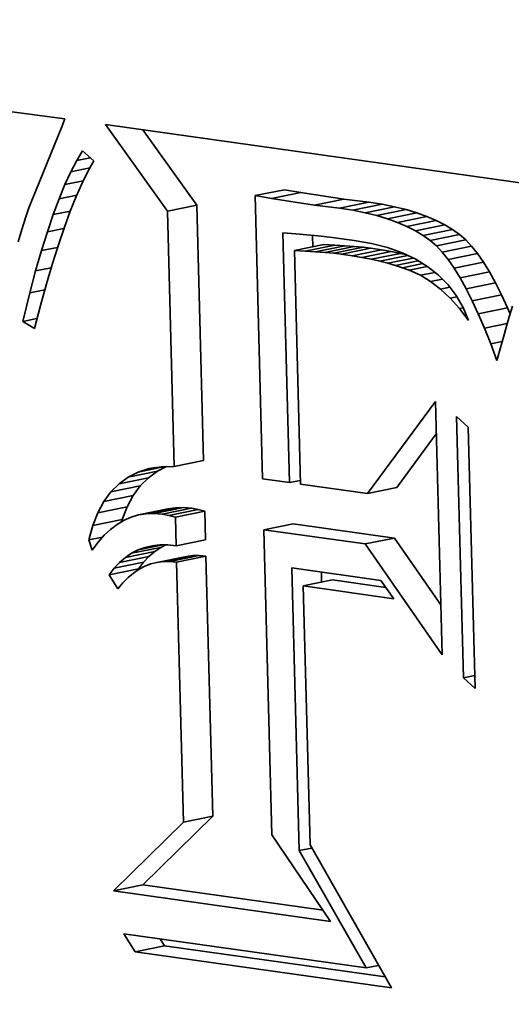
# Model space of a CAD drawing. Extents: x 0 to 10.8, y 0 to 8.3.
# Drawn here: x 8.2 to 8.3, y 4 to 4.2 of the extents above; entities that cross this region are included whole.
import ezdxf

# ---------------------------------------------------------------- set-up
doc = ezdxf.new("R2010")
doc.units = 0
doc.header["$MEASUREMENT"] = 0
doc.layers.get('0').update_dxf_attribs({"lineweight": 13})

msp = doc.modelspace()

# ---------------------------------------------------------------- linework, layer by layer
at = {"color": 7, "lineweight": 35, "ltscale": 0.002772}
msp.add_line((8.0507, 4.23395), (8.16064, 4.2197), dxfattribs=at)
at = {"color": 7, "lineweight": 35, "ltscale": 4.53244e-05}
msp.add_line((8.16064, 4.2197), (8.16, 4.218), dxfattribs=at)
at = {"color": 7, "lineweight": 35, "ltscale": 0.000411847}
msp.add_line((8.16, 4.218), (8.15377, 4.20275), dxfattribs=at)
at = {"color": 7, "lineweight": 35, "ltscale": 0.000551871}
msp.add_line((8.1819, 4.20054), (8.16908, 4.21851), dxfattribs=at)
at = {"color": 7, "lineweight": 35, "ltscale": 0.002406}
msp.add_line((8.16908, 4.21851), (8.26437, 4.20507), dxfattribs=at)
at = {"color": 7, "lineweight": 35, "ltscale": 0.000480143}
msp.add_line((8.18799, 4.20178), (8.17684, 4.21741), dxfattribs=at)
at = {"color": 7, "lineweight": 35, "ltscale": 5.88025e-05}
msp.add_line((8.16308, 4.21103), (8.16429, 4.21304), dxfattribs=at)
at = {"color": 7, "lineweight": 35, "ltscale": 7.83316e-05}
msp.add_line((8.16429, 4.21304), (8.16663, 4.21096), dxfattribs=at)
at = {"color": 7, "lineweight": 35, "ltscale": 6.57433e-05}
msp.add_line((8.16186, 4.2087), (8.16308, 4.21103), dxfattribs=at)
at = {"color": 7, "lineweight": 35, "ltscale": 7.2187e-05}
msp.add_line((8.16308, 4.21103), (8.16591, 4.2116), dxfattribs=at)
at = {"color": 7, "lineweight": 35, "ltscale": 6.23452e-05}
msp.add_line((8.16663, 4.21096), (8.16542, 4.20878), dxfattribs=at)
at = {"color": 7, "lineweight": 35, "ltscale": 0.000101039}
msp.add_line((8.16186, 4.2087), (8.16582, 4.2095), dxfattribs=at)
at = {"color": 7, "lineweight": 35, "ltscale": 6.88167e-05}
msp.add_line((8.16542, 4.20878), (8.1642, 4.20631), dxfattribs=at)
at = {"color": 7, "lineweight": 35, "ltscale": 7.28507e-05}
msp.add_line((8.16065, 4.20605), (8.16186, 4.2087), dxfattribs=at)
at = {"color": 7, "lineweight": 35, "ltscale": 9.72181e-05}
msp.add_line((8.16065, 4.20605), (8.16446, 4.20682), dxfattribs=at)
at = {"color": 7, "lineweight": 35, "ltscale": 8.00676e-05}
msp.add_line((8.15943, 4.20308), (8.16065, 4.20605), dxfattribs=at)
at = {"color": 7, "lineweight": 35, "ltscale": 7.54274e-05}
msp.add_line((8.1642, 4.20631), (8.16298, 4.20355), dxfattribs=at)
at = {"color": 7, "lineweight": 35, "ltscale": 0.000155387}
for p, q in [((8.20011, 4.20373), (8.2062, 4.20497)), ((8.20351, 4.20313), (8.2096, 4.20437)), ((8.21242, 4.20174), (8.21851, 4.20299)), ((8.1819, 4.20054), (8.18799, 4.20178)), ((8.21765, 4.20113), (8.22374, 4.20237)), ((8.22038, 4.2007), (8.22647, 4.20194)), ((8.22295, 4.20018), (8.22904, 4.20142)), ((8.22536, 4.19959), (8.23145, 4.20083)), ((8.2276, 4.19892), (8.2337, 4.20017)), ((8.22969, 4.19818), (8.23578, 4.19942)), ((8.23163, 4.19735), (8.23772, 4.1986)), ((8.2334, 4.19645), (8.23949, 4.1977)), ((8.23501, 4.19548), (8.2411, 4.19672)), ((8.23646, 4.19442), (8.24255, 4.19566)), ((8.23775, 4.19329), (8.24384, 4.19453)), ((8.20828, 4.19231), (8.21437, 4.19355)), ((8.21054, 4.19221), (8.21663, 4.19345)), ((8.21266, 4.19209), (8.21875, 4.19333)), ((8.21462, 4.19194), (8.22071, 4.19318)), ((8.21643, 4.19176), (8.22252, 4.193)), ((8.21808, 4.19155), (8.22417, 4.19279)), ((8.22023, 4.19123), (8.22632, 4.19247)), ((8.23896, 4.19199), (8.24505, 4.19323)), ((8.22226, 4.19088), (8.22835, 4.19212)), ((8.22418, 4.1905), (8.23027, 4.19174)), ((8.24019, 4.19046), (8.24628, 4.1917)), ((8.24142, 4.18868), (8.24751, 4.18992)), ((8.24266, 4.18666), (8.24875, 4.1879)), ((8.24391, 4.1844), (8.25, 4.18564)), ((8.24517, 4.18189), (8.25126, 4.18314)), ((8.24644, 4.17915), (8.25253, 4.18039)), ((8.1833, 4.14747), (8.18939, 4.14871)), ((8.17374, 4.14525), (8.17983, 4.14649)), ((8.1702, 4.14219), (8.17629, 4.14343)), ((8.17187, 4.14388), (8.17796, 4.14512)), ((8.16874, 4.14017), (8.17483, 4.14142)), ((8.22341, 4.14181), (8.2295, 4.14305)), ((8.16748, 4.13783), (8.17358, 4.13907)), ((8.17592, 4.13738), (8.18201, 4.13862)), ((8.1775, 4.13763), (8.18359, 4.13887)), ((8.17913, 4.13769), (8.18522, 4.13893)), ((8.18082, 4.13754), (8.18691, 4.13879)), ((8.18221, 4.13726), (8.1883, 4.1385)), ((8.18358, 4.13691), (8.18967, 4.13815)), ((8.16644, 4.13517), (8.17253, 4.13641)), ((8.20194, 4.13432), (8.20803, 4.13556)), ((8.18373, 4.13099), (8.18982, 4.13224)), ((8.22296, 4.13135), (8.22905, 4.13259)), ((8.17321, 4.12855), (8.1793, 4.12979)), ((8.17449, 4.12941), (8.18058, 4.13065)), ((8.17087, 4.12632), (8.17696, 4.12756)), ((8.172, 4.12752), (8.17809, 4.12876)), ((8.17975, 4.12752), (8.18585, 4.12876)), ((8.18107, 4.1277), (8.18716, 4.12894)), ((8.18243, 4.12772), (8.18852, 4.12896)), ((8.18382, 4.1276), (8.18991, 4.12884)), ((8.16981, 4.12494), (8.1759, 4.12618)), ((8.21011, 4.12264), (8.2162, 4.12388)), ((8.18524, 4.07353), (8.19133, 4.07477)), ((8.17071, 4.05929), (8.1768, 4.06053)), ((8.17525, 4.04662), (8.18134, 4.04786))]:
    msp.add_line(p, q, dxfattribs=at)
at = {"color": 7, "lineweight": 35, "ltscale": 8.63312e-05}
for p, q in [((8.2096, 4.20437), (8.2062, 4.20497)), ((8.20351, 4.20313), (8.20011, 4.20373))]:
    msp.add_line(p, q, dxfattribs=at)
at = {"color": 7, "lineweight": 35, "ltscale": 4.17718e-05}
msp.add_line((8.15377, 4.20275), (8.15317, 4.20119), dxfattribs=at)
at = {"color": 7, "lineweight": 35, "ltscale": 8.74024e-05}
msp.add_line((8.15821, 4.19981), (8.15943, 4.20308), dxfattribs=at)
at = {"color": 7, "lineweight": 35, "ltscale": 9.38163e-05}
msp.add_line((8.15943, 4.20308), (8.16311, 4.20383), dxfattribs=at)
at = {"color": 7, "lineweight": 35, "ltscale": 8.21916e-05}
msp.add_line((8.16298, 4.20355), (8.16175, 4.2005), dxfattribs=at)
at = {"color": 7, "lineweight": 35, "ltscale": 0.001472}
msp.add_line((8.20011, 4.20373), (8.20166, 4.14488), dxfattribs=at)
at = {"color": 7, "lineweight": 35, "ltscale": 0.000225344}
for p, q in [((8.21242, 4.20174), (8.20351, 4.20313)), ((8.21851, 4.20299), (8.2096, 4.20437))]:
    msp.add_line(p, q, dxfattribs=at)
at = {"color": 7, "lineweight": 35, "ltscale": 0.000131621}
for p, q in [((8.22374, 4.20237), (8.21851, 4.20299)), ((8.21765, 4.20113), (8.21242, 4.20174))]:
    msp.add_line(p, q, dxfattribs=at)
at = {"color": 7, "lineweight": 35, "ltscale": 4.35479e-05}
msp.add_line((8.15317, 4.20119), (8.15259, 4.19955), dxfattribs=at)
at = {"color": 7, "lineweight": 35, "ltscale": 0.001327}
for p, q in [((8.18939, 4.14871), (8.18799, 4.20178)), ((8.1833, 4.14747), (8.1819, 4.20054))]:
    msp.add_line(p, q, dxfattribs=at)
at = {"color": 7, "lineweight": 35, "ltscale": 6.91015e-05}
for p, q in [((8.22038, 4.2007), (8.21765, 4.20113)), ((8.22647, 4.20194), (8.22374, 4.20237))]:
    msp.add_line(p, q, dxfattribs=at)
at = {"color": 7, "lineweight": 35, "ltscale": 6.55021e-05}
for p, q in [((8.22295, 4.20018), (8.22038, 4.2007)), ((8.22904, 4.20142), (8.22647, 4.20194))]:
    msp.add_line(p, q, dxfattribs=at)
at = {"color": 7, "lineweight": 35, "ltscale": 6.20029e-05}
for p, q in [((8.23145, 4.20083), (8.22904, 4.20142)), ((8.22536, 4.19959), (8.22295, 4.20018))]:
    msp.add_line(p, q, dxfattribs=at)
at = {"color": 7, "lineweight": 35, "ltscale": 5.86766e-05}
for p, q in [((8.2337, 4.20017), (8.23145, 4.20083)), ((8.2276, 4.19892), (8.22536, 4.19959))]:
    msp.add_line(p, q, dxfattribs=at)
at = {"color": 7, "lineweight": 35, "ltscale": 4.53847e-05}
msp.add_line((8.15259, 4.19955), (8.15202, 4.19783), dxfattribs=at)
at = {"color": 7, "lineweight": 35, "ltscale": 9.48906e-05}
msp.add_line((8.157, 4.19621), (8.15821, 4.19981), dxfattribs=at)
at = {"color": 7, "lineweight": 35, "ltscale": 9.06865e-05}
msp.add_line((8.15821, 4.19981), (8.16177, 4.20053), dxfattribs=at)
at = {"color": 7, "lineweight": 35, "ltscale": 8.89826e-05}
msp.add_line((8.16175, 4.2005), (8.16052, 4.19716), dxfattribs=at)
at = {"color": 7, "lineweight": 35, "ltscale": 5.54578e-05}
for p, q in [((8.22969, 4.19818), (8.2276, 4.19892)), ((8.23578, 4.19942), (8.2337, 4.20017))]:
    msp.add_line(p, q, dxfattribs=at)
at = {"color": 7, "lineweight": 35, "ltscale": 5.24851e-05}
for p, q in [((8.23772, 4.1986), (8.23578, 4.19942)), ((8.23163, 4.19735), (8.22969, 4.19818))]:
    msp.add_line(p, q, dxfattribs=at)
at = {"color": 7, "lineweight": 35, "ltscale": 4.96615e-05}
for p, q in [((8.23949, 4.1977), (8.23772, 4.1986)), ((8.2334, 4.19645), (8.23163, 4.19735))]:
    msp.add_line(p, q, dxfattribs=at)
at = {"color": 7, "lineweight": 35, "ltscale": 4.72344e-05}
msp.add_line((8.15202, 4.19783), (8.15146, 4.19602), dxfattribs=at)
at = {"color": 7, "lineweight": 35, "ltscale": 8.78507e-05}
msp.add_line((8.157, 4.19621), (8.16044, 4.19691), dxfattribs=at)
at = {"color": 7, "lineweight": 35, "ltscale": 9.58516e-05}
msp.add_line((8.16052, 4.19716), (8.15929, 4.19353), dxfattribs=at)
at = {"color": 7, "lineweight": 35, "ltscale": 4.70879e-05}
for p, q in [((8.2411, 4.19672), (8.23949, 4.1977)), ((8.23501, 4.19548), (8.2334, 4.19645))]:
    msp.add_line(p, q, dxfattribs=at)
at = {"color": 7, "lineweight": 35, "ltscale": 4.48892e-05}
for p, q in [((8.24255, 4.19566), (8.2411, 4.19672)), ((8.23646, 4.19442), (8.23501, 4.19548))]:
    msp.add_line(p, q, dxfattribs=at)
at = {"color": 7, "lineweight": 35, "ltscale": 4.91473e-05}
msp.add_line((8.15146, 4.19602), (8.15091, 4.19413), dxfattribs=at)
at = {"color": 7, "lineweight": 35, "ltscale": 0.000102376}
msp.add_line((8.15578, 4.1923), (8.157, 4.19621), dxfattribs=at)
at = {"color": 7, "lineweight": 35, "ltscale": 0.001299}
msp.add_line((8.20726, 4.14409), (8.20589, 4.19602), dxfattribs=at)
at = {"color": 7, "lineweight": 35, "ltscale": 6.6761e-05}
msp.add_line((8.20589, 4.19602), (8.20855, 4.19577), dxfattribs=at)
at = {"color": 7, "lineweight": 35, "ltscale": 5.77435e-05}
msp.add_line((8.20855, 4.19577), (8.21085, 4.19559), dxfattribs=at)
at = {"color": 7, "lineweight": 35, "ltscale": 5.93054e-05}
msp.add_line((8.21085, 4.19559), (8.21322, 4.19536), dxfattribs=at)
at = {"color": 7, "lineweight": 35, "ltscale": 5.97386e-05}
msp.add_line((8.21209, 4.19308), (8.21203, 4.19547), dxfattribs=at)
at = {"color": 7, "lineweight": 35, "ltscale": 6.09162e-05}
msp.add_line((8.21322, 4.19536), (8.21564, 4.19509), dxfattribs=at)
at = {"color": 7, "lineweight": 35, "ltscale": 6.24995e-05}
msp.add_line((8.21564, 4.19509), (8.21812, 4.19479), dxfattribs=at)
at = {"color": 7, "lineweight": 35, "ltscale": 6.4099e-05}
msp.add_line((8.21812, 4.19479), (8.22066, 4.19444), dxfattribs=at)
at = {"color": 7, "lineweight": 35, "ltscale": 4.29238e-05}
for p, q in [((8.24384, 4.19453), (8.24255, 4.19566)), ((8.23775, 4.19329), (8.23646, 4.19442))]:
    msp.add_line(p, q, dxfattribs=at)
at = {"color": 7, "lineweight": 35, "ltscale": 4.44018e-05}
for p, q in [((8.24505, 4.19323), (8.24384, 4.19453)), ((8.23896, 4.19199), (8.23775, 4.19329))]:
    msp.add_line(p, q, dxfattribs=at)
at = {"color": 7, "lineweight": 35, "ltscale": 8.50715e-05}
msp.add_line((8.15578, 4.1923), (8.15911, 4.19298), dxfattribs=at)
at = {"color": 7, "lineweight": 35, "ltscale": 0.000102765}
msp.add_line((8.15929, 4.19353), (8.15804, 4.18961), dxfattribs=at)
at = {"color": 7, "lineweight": 35, "ltscale": 5.67429e-05}
for p, q in [((8.21663, 4.19345), (8.21437, 4.19355)), ((8.21054, 4.19221), (8.20828, 4.19231))]:
    msp.add_line(p, q, dxfattribs=at)
at = {"color": 7, "lineweight": 35, "ltscale": 5.29335e-05}
for p, q in [((8.21875, 4.19333), (8.21663, 4.19345)), ((8.21266, 4.19209), (8.21054, 4.19221))]:
    msp.add_line(p, q, dxfattribs=at)
at = {"color": 7, "lineweight": 35, "ltscale": 4.91728e-05}
for p, q in [((8.22071, 4.19318), (8.21875, 4.19333)), ((8.21462, 4.19194), (8.21266, 4.19209))]:
    msp.add_line(p, q, dxfattribs=at)
at = {"color": 7, "lineweight": 35, "ltscale": 9.1602e-05}
msp.add_line((8.22066, 4.19444), (8.22427, 4.1938), dxfattribs=at)
at = {"color": 7, "lineweight": 35, "ltscale": 4.54332e-05}
for p, q in [((8.22252, 4.193), (8.22071, 4.19318)), ((8.21643, 4.19176), (8.21462, 4.19194))]:
    msp.add_line(p, q, dxfattribs=at)
at = {"color": 7, "lineweight": 35, "ltscale": 4.17136e-05}
for p, q in [((8.22417, 4.19279), (8.22252, 4.193)), ((8.21808, 4.19155), (8.21643, 4.19176))]:
    msp.add_line(p, q, dxfattribs=at)
at = {"color": 7, "lineweight": 35, "ltscale": 5.42488e-05}
for p, q in [((8.22632, 4.19247), (8.22417, 4.19279)), ((8.22023, 4.19123), (8.21808, 4.19155))]:
    msp.add_line(p, q, dxfattribs=at)
at = {"color": 7, "lineweight": 35, "ltscale": 8.61428e-05}
msp.add_line((8.22427, 4.1938), (8.2276, 4.19293), dxfattribs=at)
at = {"color": 7, "lineweight": 35, "ltscale": 5.15823e-05}
for p, q in [((8.22835, 4.19212), (8.22632, 4.19247)), ((8.22226, 4.19088), (8.22023, 4.19123))]:
    msp.add_line(p, q, dxfattribs=at)
at = {"color": 7, "lineweight": 35, "ltscale": 8.12898e-05}
msp.add_line((8.2276, 4.19293), (8.23066, 4.19184), dxfattribs=at)
at = {"color": 7, "lineweight": 35, "ltscale": 4.90741e-05}
for p, q in [((8.24628, 4.1917), (8.24505, 4.19323)), ((8.24019, 4.19046), (8.23896, 4.19199))]:
    msp.add_line(p, q, dxfattribs=at)
at = {"color": 7, "lineweight": 35, "ltscale": 0.000109956}
msp.add_line((8.15456, 4.18808), (8.15578, 4.1923), dxfattribs=at)
at = {"color": 7, "lineweight": 35, "ltscale": 0.001214}
msp.add_line((8.20828, 4.19231), (8.20955, 4.14377), dxfattribs=at)
at = {"color": 7, "lineweight": 35, "ltscale": 4.88662e-05}
for p, q in [((8.22418, 4.1905), (8.22226, 4.19088)), ((8.23027, 4.19174), (8.22835, 4.19212))]:
    msp.add_line(p, q, dxfattribs=at)
at = {"color": 7, "lineweight": 35, "ltscale": 4.62295e-05}
msp.add_line((8.22599, 4.1901), (8.22418, 4.1905), dxfattribs=at)
at = {"color": 7, "lineweight": 35, "ltscale": 0.000148691}
msp.add_line((8.22599, 4.1901), (8.23181, 4.19129), dxfattribs=at)
at = {"color": 7, "lineweight": 35, "ltscale": 0.000134457}
msp.add_line((8.22768, 4.18968), (8.23295, 4.19075), dxfattribs=at)
at = {"color": 7, "lineweight": 35, "ltscale": 2.81917e-05}
msp.add_line((8.23137, 4.1915), (8.23027, 4.19174), dxfattribs=at)
at = {"color": 7, "lineweight": 35, "ltscale": 7.70961e-05}
msp.add_line((8.23066, 4.19184), (8.23345, 4.19051), dxfattribs=at)
at = {"color": 7, "lineweight": 35, "ltscale": 7.38374e-05}
msp.add_line((8.23345, 4.19051), (8.23596, 4.18896), dxfattribs=at)
at = {"color": 7, "lineweight": 35, "ltscale": 5.4101e-05}
for p, q in [((8.24142, 4.18868), (8.24019, 4.19046)), ((8.24751, 4.18992), (8.24628, 4.1917))]:
    msp.add_line(p, q, dxfattribs=at)
at = {"color": 7, "lineweight": 35, "ltscale": 8.23186e-05}
msp.add_line((8.15456, 4.18808), (8.15778, 4.18873), dxfattribs=at)
at = {"color": 7, "lineweight": 35, "ltscale": 0.000109757}
msp.add_line((8.15804, 4.18961), (8.1568, 4.1854), dxfattribs=at)
at = {"color": 7, "lineweight": 35, "ltscale": 4.36051e-05}
msp.add_line((8.22768, 4.18968), (8.22599, 4.1901), dxfattribs=at)
at = {"color": 7, "lineweight": 35, "ltscale": 4.10308e-05}
msp.add_line((8.22926, 4.18923), (8.22768, 4.18968), dxfattribs=at)
at = {"color": 7, "lineweight": 35, "ltscale": 0.000120406}
msp.add_line((8.22926, 4.18923), (8.23398, 4.19019), dxfattribs=at)
at = {"color": 7, "lineweight": 35, "ltscale": 3.84581e-05}
msp.add_line((8.23072, 4.18875), (8.22926, 4.18923), dxfattribs=at)
at = {"color": 7, "lineweight": 35, "ltscale": 0.000107087}
msp.add_line((8.23072, 4.18875), (8.23492, 4.18961), dxfattribs=at)
at = {"color": 7, "lineweight": 35, "ltscale": 3.60354e-05}
msp.add_line((8.23207, 4.18825), (8.23072, 4.18875), dxfattribs=at)
at = {"color": 7, "lineweight": 35, "ltscale": 9.67765e-05}
msp.add_line((8.23207, 4.18825), (8.23586, 4.18903), dxfattribs=at)
at = {"color": 7, "lineweight": 35, "ltscale": 7.14511e-05}
msp.add_line((8.23596, 4.18896), (8.2382, 4.18719), dxfattribs=at)
at = {"color": 7, "lineweight": 35, "ltscale": 5.92466e-05}
for p, q in [((8.24266, 4.18666), (8.24142, 4.18868)), ((8.24875, 4.1879), (8.24751, 4.18992))]:
    msp.add_line(p, q, dxfattribs=at)
at = {"color": 7, "lineweight": 35, "ltscale": 0.000117569}
msp.add_line((8.15334, 4.18353), (8.15456, 4.18808), dxfattribs=at)
at = {"color": 7, "lineweight": 35, "ltscale": 6.4838e-05}
msp.add_line((8.23443, 4.18718), (8.23207, 4.18825), dxfattribs=at)
at = {"color": 7, "lineweight": 35, "ltscale": 7.68512e-05}
msp.add_line((8.23443, 4.18718), (8.23744, 4.18779), dxfattribs=at)
at = {"color": 7, "lineweight": 35, "ltscale": 6.15752e-05}
msp.add_line((8.23654, 4.1859), (8.23443, 4.18718), dxfattribs=at)
at = {"color": 7, "lineweight": 35, "ltscale": 6.22594e-05}
msp.add_line((8.23654, 4.1859), (8.23898, 4.1864), dxfattribs=at)
at = {"color": 7, "lineweight": 35, "ltscale": 7.01531e-05}
msp.add_line((8.2382, 4.18719), (8.24017, 4.18518), dxfattribs=at)
at = {"color": 7, "lineweight": 35, "ltscale": 6.4641e-05}
for p, q in [((8.24391, 4.1844), (8.24266, 4.18666)), ((8.25, 4.18564), (8.24875, 4.1879))]:
    msp.add_line(p, q, dxfattribs=at)
at = {"color": 7, "lineweight": 35, "ltscale": 0.000116752}
msp.add_line((8.1568, 4.1854), (8.15554, 4.18091), dxfattribs=at)
at = {"color": 7, "lineweight": 35, "ltscale": 6.46672e-05}
msp.add_line((8.23859, 4.18432), (8.23654, 4.1859), dxfattribs=at)
at = {"color": 7, "lineweight": 35, "ltscale": 4.92569e-05}
msp.add_line((8.23859, 4.18432), (8.24052, 4.18472), dxfattribs=at)
at = {"color": 7, "lineweight": 35, "ltscale": 6.84309e-05}
msp.add_line((8.24059, 4.18245), (8.23859, 4.18432), dxfattribs=at)
at = {"color": 7, "lineweight": 35, "ltscale": 6.99605e-05}
msp.add_line((8.24017, 4.18518), (8.24186, 4.18295), dxfattribs=at)
at = {"color": 7, "lineweight": 35, "ltscale": 7.00541e-05}
for p, q in [((8.24517, 4.18189), (8.24391, 4.1844)), ((8.25126, 4.18314), (8.25, 4.18564))]:
    msp.add_line(p, q, dxfattribs=at)
at = {"color": 7, "lineweight": 35, "ltscale": 0.000153181}
msp.add_line((8.15187, 4.17759), (8.15334, 4.18353), dxfattribs=at)
at = {"color": 7, "lineweight": 35, "ltscale": 7.95198e-05}
msp.add_line((8.15334, 4.18353), (8.15645, 4.18417), dxfattribs=at)
at = {"color": 7, "lineweight": 35, "ltscale": 3.56112e-05}
msp.add_line((8.24059, 4.18245), (8.24198, 4.18274), dxfattribs=at)
at = {"color": 7, "lineweight": 35, "ltscale": 7.28486e-05}
msp.add_line((8.24253, 4.18028), (8.24059, 4.18245), dxfattribs=at)
at = {"color": 7, "lineweight": 35, "ltscale": 7.09591e-05}
msp.add_line((8.24186, 4.18295), (8.24327, 4.18049), dxfattribs=at)
at = {"color": 7, "lineweight": 35, "ltscale": 7.56173e-05}
for p, q in [((8.25253, 4.18039), (8.25126, 4.18314)), ((8.24644, 4.17915), (8.24517, 4.18189))]:
    msp.add_line(p, q, dxfattribs=at)
at = {"color": 7, "lineweight": 35, "ltscale": 0.00012377}
msp.add_line((8.15554, 4.18091), (8.15429, 4.17612), dxfattribs=at)
at = {"color": 7, "lineweight": 35, "ltscale": 1.96406e-05}
msp.add_line((8.24253, 4.18028), (8.2433, 4.18044), dxfattribs=at)
at = {"color": 7, "lineweight": 35, "ltscale": 7.7728e-05}
msp.add_line((8.24442, 4.17781), (8.24253, 4.18028), dxfattribs=at)
at = {"color": 7, "lineweight": 35, "ltscale": 7.29411e-05}
msp.add_line((8.24327, 4.18049), (8.24442, 4.17781), dxfattribs=at)
at = {"color": 7, "lineweight": 35, "ltscale": 3.27017e-05}
msp.add_line((8.25305, 4.17919), (8.25253, 4.18039), dxfattribs=at)
at = {"color": 7, "lineweight": 35, "ltscale": 5.27244e-05}
msp.add_line((8.25353, 4.18079), (8.25292, 4.17877), dxfattribs=at)
at = {"color": 7, "lineweight": 35, "ltscale": 7.55517e-05}
msp.add_line((8.15187, 4.17759), (8.15483, 4.17819), dxfattribs=at)
at = {"color": 7, "lineweight": 35, "ltscale": 8.1213e-05}
msp.add_line((8.24772, 4.17616), (8.24644, 4.17915), dxfattribs=at)
at = {"color": 7, "lineweight": 35, "ltscale": 5.62258e-05}
msp.add_line((8.25292, 4.17877), (8.2523, 4.17661), dxfattribs=at)
at = {"color": 7, "lineweight": 35, "ltscale": 7.06998e-05}
msp.add_line((8.15429, 4.17612), (8.15187, 4.17759), dxfattribs=at)
at = {"color": 7, "lineweight": 35, "ltscale": 0.000120541}
msp.add_line((8.24772, 4.17616), (8.25245, 4.17713), dxfattribs=at)
at = {"color": 7, "lineweight": 35, "ltscale": 8.69237e-05}
msp.add_line((8.24901, 4.17293), (8.24772, 4.17616), dxfattribs=at)
at = {"color": 7, "lineweight": 35, "ltscale": 5.97303e-05}
msp.add_line((8.2523, 4.17661), (8.25165, 4.17431), dxfattribs=at)
at = {"color": 7, "lineweight": 35, "ltscale": 6.32791e-05}
msp.add_line((8.25165, 4.17431), (8.25098, 4.17187), dxfattribs=at)
at = {"color": 7, "lineweight": 35, "ltscale": 6.10046e-05}
msp.add_line((8.24901, 4.17293), (8.2514, 4.17342), dxfattribs=at)
at = {"color": 7, "lineweight": 35, "ltscale": 9.26094e-05}
msp.add_line((8.25031, 4.16946), (8.24901, 4.17293), dxfattribs=at)
at = {"color": 7, "lineweight": 35, "ltscale": 6.25533e-05}
msp.add_line((8.25098, 4.17187), (8.25031, 4.16946), dxfattribs=at)
at = {"color": 7, "lineweight": 35, "ltscale": 0.000595558}
msp.add_line((8.22341, 4.14181), (8.23754, 4.16099), dxfattribs=at)
at = {"color": 7, "lineweight": 35, "ltscale": 0.001318}
msp.add_line((8.23754, 4.16099), (8.23893, 4.1083), dxfattribs=at)
at = {"color": 7, "lineweight": 35, "ltscale": 0.001359}
for p, q in [((8.24335, 4.10354), (8.24192, 4.15787)), ((8.24436, 4.15564), (8.24579, 4.10132))]:
    msp.add_line(p, q, dxfattribs=at)
at = {"color": 7, "lineweight": 35, "ltscale": 8.247e-05}
for p, q in [((8.24192, 4.15787), (8.24436, 4.15564)), ((8.24579, 4.10132), (8.24335, 4.10354))]:
    msp.add_line(p, q, dxfattribs=at)
at = {"color": 7, "lineweight": 35, "ltscale": 0.000346362}
msp.add_line((8.2295, 4.14305), (8.23772, 4.15421), dxfattribs=at)
at = {"color": 7, "lineweight": 35, "ltscale": 0.00014137}
msp.add_line((8.17582, 4.14629), (8.18136, 4.14742), dxfattribs=at)
at = {"color": 7, "lineweight": 35, "ltscale": 6.30456e-05}
msp.add_line((8.17811, 4.14701), (8.1806, 4.1474), dxfattribs=at)
at = {"color": 7, "lineweight": 35, "ltscale": 5.23881e-05}
msp.add_line((8.17983, 4.14649), (8.18171, 4.14743), dxfattribs=at)
at = {"color": 7, "lineweight": 35, "ltscale": 6.74853e-05}
msp.add_line((8.1806, 4.1474), (8.1833, 4.14747), dxfattribs=at)
at = {"color": 7, "lineweight": 35, "ltscale": 5.81545e-05}
msp.add_line((8.17374, 4.14525), (8.17582, 4.14629), dxfattribs=at)
at = {"color": 7, "lineweight": 35, "ltscale": 5.99157e-05}
msp.add_line((8.17582, 4.14629), (8.17811, 4.14701), dxfattribs=at)
at = {"color": 7, "lineweight": 35, "ltscale": 5.79485e-05}
for p, q in [((8.17796, 4.14512), (8.17983, 4.14649)), ((8.17187, 4.14388), (8.17374, 4.14525))]:
    msp.add_line(p, q, dxfattribs=at)
at = {"color": 7, "lineweight": 35, "ltscale": 5.93886e-05}
for p, q in [((8.1702, 4.14219), (8.17187, 4.14388)), ((8.17629, 4.14343), (8.17796, 4.14512))]:
    msp.add_line(p, q, dxfattribs=at)
at = {"color": 7, "lineweight": 35, "ltscale": 6.22669e-05}
for p, q in [((8.17483, 4.14142), (8.17629, 4.14343)), ((8.16874, 4.14017), (8.1702, 4.14219))]:
    msp.add_line(p, q, dxfattribs=at)
at = {"color": 7, "lineweight": 35, "ltscale": 0.000141394}
msp.add_line((8.20166, 4.14488), (8.20726, 4.14409), dxfattribs=at)
at = {"color": 7, "lineweight": 35, "ltscale": 5.80041e-05}
msp.add_line((8.20726, 4.14409), (8.20953, 4.14455), dxfattribs=at)
at = {"color": 7, "lineweight": 35, "ltscale": 0.000349964}
msp.add_line((8.20955, 4.14377), (8.22341, 4.14181), dxfattribs=at)
at = {"color": 7, "lineweight": 35, "ltscale": 6.64341e-05}
for p, q in [((8.17358, 4.13907), (8.17483, 4.14142)), ((8.16748, 4.13783), (8.16874, 4.14017))]:
    msp.add_line(p, q, dxfattribs=at)
at = {"color": 7, "lineweight": 35, "ltscale": 7.15994e-05}
for p, q in [((8.16644, 4.13517), (8.16748, 4.13783)), ((8.17253, 4.13641), (8.17358, 4.13907))]:
    msp.add_line(p, q, dxfattribs=at)
at = {"color": 7, "lineweight": 35, "ltscale": 3.985e-05}
msp.add_line((8.17592, 4.13738), (8.17439, 4.13693), dxfattribs=at)
at = {"color": 7, "lineweight": 35, "ltscale": 4.00055e-05}
for p, q in [((8.1775, 4.13763), (8.17592, 4.13738)), ((8.18359, 4.13887), (8.18201, 4.13862))]:
    msp.add_line(p, q, dxfattribs=at)
at = {"color": 7, "lineweight": 35, "ltscale": 4.07966e-05}
for p, q in [((8.17913, 4.13769), (8.1775, 4.13763)), ((8.18522, 4.13893), (8.18359, 4.13887))]:
    msp.add_line(p, q, dxfattribs=at)
at = {"color": 7, "lineweight": 35, "ltscale": 4.22252e-05}
for p, q in [((8.18082, 4.13754), (8.17913, 4.13769)), ((8.18691, 4.13879), (8.18522, 4.13893))]:
    msp.add_line(p, q, dxfattribs=at)
at = {"color": 7, "lineweight": 35, "ltscale": 3.54813e-05}
for p, q in [((8.18221, 4.13726), (8.18082, 4.13754)), ((8.1883, 4.1385), (8.18691, 4.13879))]:
    msp.add_line(p, q, dxfattribs=at)
at = {"color": 7, "lineweight": 35, "ltscale": 3.53753e-05}
for p, q in [((8.18358, 4.13691), (8.18221, 4.13726)), ((8.18967, 4.13815), (8.1883, 4.1385))]:
    msp.add_line(p, q, dxfattribs=at)
at = {"color": 7, "lineweight": 35, "ltscale": 0.000147809}
for p, q in [((8.18982, 4.13224), (8.18967, 4.13815)), ((8.18373, 4.13099), (8.18358, 4.13691))]:
    msp.add_line(p, q, dxfattribs=at)
at = {"color": 7, "lineweight": 35, "ltscale": 7.7695e-05}
msp.add_line((8.16559, 4.13218), (8.16644, 4.13517), dxfattribs=at)
at = {"color": 7, "lineweight": 35, "ltscale": 4.31801e-05}
msp.add_line((8.17149, 4.13543), (8.17011, 4.13439), dxfattribs=at)
at = {"color": 7, "lineweight": 35, "ltscale": 4.14669e-05}
msp.add_line((8.17292, 4.13628), (8.17149, 4.13543), dxfattribs=at)
at = {"color": 7, "lineweight": 35, "ltscale": 1.12046e-05}
msp.add_line((8.1724, 4.13598), (8.17253, 4.13641), dxfattribs=at)
at = {"color": 7, "lineweight": 35, "ltscale": 4.03705e-05}
msp.add_line((8.17439, 4.13693), (8.17292, 4.13628), dxfattribs=at)
at = {"color": 7, "lineweight": 35, "ltscale": 0.000530732}
for p, q in [((8.22905, 4.13259), (8.20803, 4.13556)), ((8.22296, 4.13135), (8.20194, 4.13432))]:
    msp.add_line(p, q, dxfattribs=at)
at = {"color": 7, "lineweight": 35, "ltscale": 4.80728e-05}
msp.add_line((8.16879, 4.13315), (8.16751, 4.13171), dxfattribs=at)
at = {"color": 7, "lineweight": 35, "ltscale": 4.54031e-05}
msp.add_line((8.17011, 4.13439), (8.16879, 4.13315), dxfattribs=at)
at = {"color": 7, "lineweight": 35, "ltscale": 0.001585}
msp.add_line((8.20194, 4.13432), (8.2036, 4.07094), dxfattribs=at)
at = {"color": 7, "lineweight": 35, "ltscale": 7.26152e-05}
msp.add_line((8.16559, 4.13218), (8.16844, 4.13276), dxfattribs=at)
at = {"color": 7, "lineweight": 35, "ltscale": 5.53837e-05}
msp.add_line((8.16629, 4.13007), (8.16559, 4.13218), dxfattribs=at)
at = {"color": 7, "lineweight": 35, "ltscale": 5.10672e-05}
msp.add_line((8.16751, 4.13171), (8.16629, 4.13007), dxfattribs=at)
at = {"color": 7, "lineweight": 35, "ltscale": 0.000131502}
msp.add_line((8.17585, 4.1301), (8.181, 4.13115), dxfattribs=at)
at = {"color": 7, "lineweight": 35, "ltscale": 3.97039e-05}
msp.add_line((8.17878, 4.13097), (8.18036, 4.13115), dxfattribs=at)
at = {"color": 7, "lineweight": 35, "ltscale": 4.12801e-05}
msp.add_line((8.18036, 4.13115), (8.18201, 4.13116), dxfattribs=at)
at = {"color": 7, "lineweight": 35, "ltscale": 2.76638e-05}
msp.add_line((8.18058, 4.13065), (8.18157, 4.13116), dxfattribs=at)
at = {"color": 7, "lineweight": 35, "ltscale": 4.33298e-05}
msp.add_line((8.18201, 4.13116), (8.18373, 4.13099), dxfattribs=at)
at = {"color": 7, "lineweight": 35, "ltscale": 0.000701077}
msp.add_line((8.23893, 4.1083), (8.22296, 4.13135), dxfattribs=at)
at = {"color": 7, "lineweight": 35, "ltscale": 0.000421701}
msp.add_line((8.23865, 4.11873), (8.22905, 4.13259), dxfattribs=at)
at = {"color": 7, "lineweight": 35, "ltscale": 3.86258e-05}
for p, q in [((8.17321, 4.12855), (8.17449, 4.12941)), ((8.1793, 4.12979), (8.18058, 4.13065))]:
    msp.add_line(p, q, dxfattribs=at)
at = {"color": 7, "lineweight": 35, "ltscale": 3.8022e-05}
msp.add_line((8.17449, 4.12941), (8.17585, 4.1301), dxfattribs=at)
at = {"color": 7, "lineweight": 35, "ltscale": 3.80144e-05}
msp.add_line((8.17585, 4.1301), (8.17727, 4.13062), dxfattribs=at)
at = {"color": 7, "lineweight": 35, "ltscale": 5.01841e-05}
msp.add_line((8.17727, 4.13062), (8.17924, 4.13102), dxfattribs=at)
at = {"color": 7, "lineweight": 35, "ltscale": 3.85989e-05}
msp.add_line((8.17727, 4.13062), (8.17878, 4.13097), dxfattribs=at)
at = {"color": 7, "lineweight": 35, "ltscale": 3.97022e-05}
for p, q in [((8.17809, 4.12876), (8.1793, 4.12979)), ((8.172, 4.12752), (8.17321, 4.12855))]:
    msp.add_line(p, q, dxfattribs=at)
at = {"color": 7, "lineweight": 35, "ltscale": 4.13481e-05}
for p, q in [((8.17087, 4.12632), (8.172, 4.12752)), ((8.17696, 4.12756), (8.17809, 4.12876))]:
    msp.add_line(p, q, dxfattribs=at)
at = {"color": 7, "lineweight": 35, "ltscale": 4.33859e-05}
for p, q in [((8.1759, 4.12618), (8.17696, 4.12756)), ((8.16981, 4.12494), (8.17087, 4.12632))]:
    msp.add_line(p, q, dxfattribs=at)
at = {"color": 7, "lineweight": 35, "ltscale": 3.32114e-05}
msp.add_line((8.17848, 4.12719), (8.17724, 4.12671), dxfattribs=at)
at = {"color": 7, "lineweight": 35, "ltscale": 3.30079e-05}
msp.add_line((8.17975, 4.12752), (8.17848, 4.12719), dxfattribs=at)
at = {"color": 7, "lineweight": 35, "ltscale": 3.32215e-05}
for p, q in [((8.18107, 4.1277), (8.17975, 4.12752)), ((8.18716, 4.12894), (8.18585, 4.12876))]:
    msp.add_line(p, q, dxfattribs=at)
at = {"color": 7, "lineweight": 35, "ltscale": 3.38861e-05}
for p, q in [((8.18243, 4.12772), (8.18107, 4.1277)), ((8.18852, 4.12896), (8.18716, 4.12894))]:
    msp.add_line(p, q, dxfattribs=at)
at = {"color": 7, "lineweight": 35, "ltscale": 3.50032e-05}
for p, q in [((8.18382, 4.1276), (8.18243, 4.12772)), ((8.18991, 4.12884), (8.18852, 4.12896))]:
    msp.add_line(p, q, dxfattribs=at)
at = {"color": 7, "lineweight": 35, "ltscale": 0.001352}
for p, q in [((8.18524, 4.07353), (8.18382, 4.1276)), ((8.19133, 4.07477), (8.18991, 4.12884))]:
    msp.add_line(p, q, dxfattribs=at)
at = {"color": 7, "lineweight": 35, "ltscale": 8.52214e-05}
msp.add_line((8.17162, 4.12205), (8.16981, 4.12494), dxfattribs=at)
at = {"color": 7, "lineweight": 35, "ltscale": 3.64749e-05}
msp.add_line((8.17487, 4.1253), (8.17375, 4.12437), dxfattribs=at)
at = {"color": 7, "lineweight": 35, "ltscale": 3.50217e-05}
msp.add_line((8.17604, 4.12608), (8.17487, 4.1253), dxfattribs=at)
at = {"color": 7, "lineweight": 35, "ltscale": 3.38786e-05}
msp.add_line((8.17724, 4.12671), (8.17604, 4.12608), dxfattribs=at)
at = {"color": 7, "lineweight": 35, "ltscale": 0.001469}
msp.add_line((8.20927, 4.06763), (8.20772, 4.12636), dxfattribs=at)
at = {"color": 7, "lineweight": 35, "ltscale": 0.000465837}
msp.add_line((8.20772, 4.12636), (8.22618, 4.12375), dxfattribs=at)
at = {"color": 7, "lineweight": 35, "ltscale": 5.18707e-05}
msp.add_line((8.21393, 4.12342), (8.21387, 4.12549), dxfattribs=at)
at = {"color": 7, "lineweight": 35, "ltscale": 4.04501e-05}
msp.add_line((8.17267, 4.12329), (8.17162, 4.12205), dxfattribs=at)
at = {"color": 7, "lineweight": 35, "ltscale": 3.82963e-05}
msp.add_line((8.17375, 4.12437), (8.17267, 4.12329), dxfattribs=at)
at = {"color": 7, "lineweight": 35, "ltscale": 0.00027823}
msp.add_line((8.22722, 4.12233), (8.2162, 4.12388), dxfattribs=at)
at = {"color": 7, "lineweight": 35, "ltscale": 0.0001167}
msp.add_line((8.22618, 4.12375), (8.22893, 4.11998), dxfattribs=at)
at = {"color": 7, "lineweight": 35, "ltscale": 0.001346}
msp.add_line((8.21011, 4.12264), (8.21152, 4.06882), dxfattribs=at)
at = {"color": 7, "lineweight": 35, "ltscale": 0.000475126}
msp.add_line((8.22893, 4.11998), (8.21011, 4.12264), dxfattribs=at)
at = {"color": 7, "lineweight": 35, "ltscale": 6.03539e-05}
msp.add_line((8.24335, 4.10354), (8.24572, 4.10402), dxfattribs=at)
at = {"color": 7, "lineweight": 35, "ltscale": 0.000508585}
for p, q in [((8.1768, 4.06053), (8.19133, 4.07477)), ((8.17071, 4.05929), (8.18524, 4.07353))]:
    msp.add_line(p, q, dxfattribs=at)
at = {"color": 7, "lineweight": 35, "ltscale": 0.000543426}
msp.add_line((8.2036, 4.07094), (8.21578, 4.05293), dxfattribs=at)
at = {"color": 7, "lineweight": 35, "ltscale": 6.69681e-05}
msp.add_line((8.20927, 4.06763), (8.21189, 4.06817), dxfattribs=at)
at = {"color": 7, "lineweight": 35, "ltscale": 0.000701779}
msp.add_line((8.22317, 4.04324), (8.20927, 4.06763), dxfattribs=at)
at = {"color": 7, "lineweight": 35, "ltscale": 0.00085389}
msp.add_line((8.21152, 4.06882), (8.2284, 4.03912), dxfattribs=at)
at = {"color": 7, "lineweight": 35, "ltscale": 0.000944533}
msp.add_line((8.21421, 4.05525), (8.1768, 4.06053), dxfattribs=at)
at = {"color": 7, "lineweight": 35, "ltscale": 0.001138}
msp.add_line((8.21578, 4.05293), (8.17071, 4.05929), dxfattribs=at)
at = {"color": 7, "lineweight": 35, "ltscale": 0.000110432}
msp.add_line((8.17525, 4.04662), (8.17287, 4.05034), dxfattribs=at)
at = {"color": 7, "lineweight": 35, "ltscale": 0.00127}
msp.add_line((8.17287, 4.05034), (8.22317, 4.04324), dxfattribs=at)
at = {"color": 7, "lineweight": 35, "ltscale": 4.18584e-05}
msp.add_line((8.18134, 4.04786), (8.18044, 4.04927), dxfattribs=at)
at = {"color": 7, "lineweight": 35, "ltscale": 0.001155}
msp.add_line((8.2271, 4.04141), (8.18134, 4.04786), dxfattribs=at)
at = {"color": 7, "lineweight": 35, "ltscale": 0.001342}
msp.add_line((8.2284, 4.03912), (8.17525, 4.04662), dxfattribs=at)
at = {"color": 7, "lineweight": 35, "ltscale": 6.60316e-05}
msp.add_line((8.22317, 4.04324), (8.22576, 4.04377), dxfattribs=at)
at = {"color": 7, "lineweight": 35, "ltscale": 0.03937}
for centre, major_axis, start_param, end_param in [((8.13258, 5.28464), (0.34322, -1.68364), 3.141586, 6.283178), ((8.16284, 4.13362), (0.05837, -0.28633), 0.000036, 3.141629), ((8.16284, 4.13362), (0.04599, -0.2256), 0.000119, 3.141711), ((8.16893, 4.13486), (-0.04599, 0.2256), 4.46699, 6.283304), ((8.16893, 4.13486), (-0.05837, 0.28633), 1.325398, 3.126407), ((8.16284, 4.13362), (0.05837, -0.28633), 4.46699, 6.283221), ((8.16284, 4.13362), (0.04599, -0.2256), 4.46699, 6.283304), ((8.16893, 4.13486), (-0.04599, 0.2256), 3.141711, 4.46699)]:
    msp.add_ellipse(centre, major_axis=major_axis, ratio=0.705219, start_param=start_param, end_param=end_param, dxfattribs=at)

doc.saveas('drawing.dxf')
